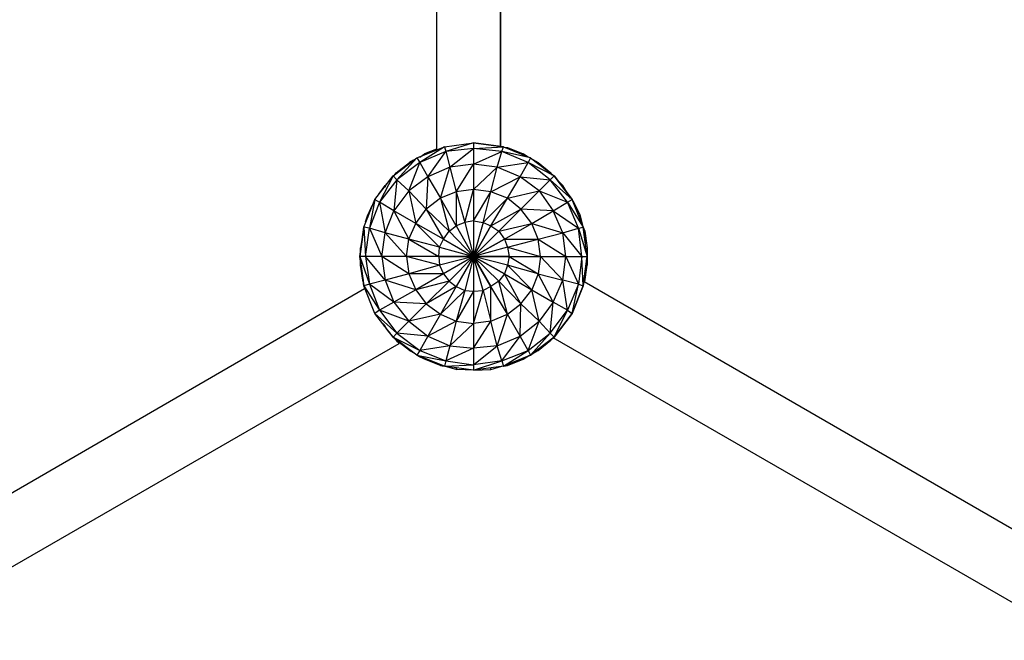
# Model space of a CAD drawing. Units: inches. Extents: x -6584 to 4862, y -3009 to 5512.
# Drawn here: x -1952 to -1459, y 802 to 1112 of the extents above; entities that cross this region are included whole.
import ezdxf

# ---------------------------------------------------------------- set-up
doc = ezdxf.new("R2010")
doc.units = ezdxf.units.IN
doc.header["$MEASUREMENT"] = 0
doc.layers.add('Product', color=7, linetype='Continuous')

msp = doc.modelspace()

# ---------------------------------------------------------------- linework, layer by layer
at = {"layer": 'Product'}
for p, q in [((-1742.98, 1342.47), (-1742.98, 1047.1)), ((-1742.98, 1342.47), (-1742.98, 1047.1)), ((-1710.95, 1049.08), (-1710.95, 1342.47)), ((-1710.95, 1342.47), (-1710.95, 1049.08)), ((-1710.95, 1049.08), (-1710.95, 1342.47)), ((-1739.03, 1048.68), (-1724.4, 1050.66)), ((-1739.03, 1048.68), (-1724.4, 1050.66)), ((-1724.4, 1050.66), (-1738.24, 1046.31)), ((-1709.37, 1048.68), (-1724.4, 1050.66)), ((-1724.4, 1050.66), (-1709.37, 1048.68)), ((-1724.4, 1050.66), (-1724.4, 1047.89)), ((-1752.87, 1043.14), (-1739.03, 1048.68)), ((-1752.87, 1043.14), (-1739.03, 1048.68)), ((-1739.03, 1048.68), (-1751.29, 1040.77)), ((-1738.24, 1046.31), (-1751.29, 1040.77)), ((-1742.98, 1047.49), (-1748.91, 1045.12)), ((-1747.33, 1033.65), (-1738.24, 1046.31)), ((-1739.03, 1048.68), (-1738.24, 1046.31)), ((-1724.4, 1047.89), (-1738.24, 1046.31)), ((-1738.24, 1046.31), (-1736.26, 1038.4)), ((-1736.26, 1038.4), (-1724.4, 1047.89)), ((-1724.4, 1047.89), (-1709.37, 1048.68)), ((-1710.16, 1046.31), (-1724.4, 1047.89)), ((-1724.4, 1047.89), (-1724.4, 1039.98)), ((-1724.4, 1039.98), (-1710.16, 1046.31)), ((-1712.53, 1038.4), (-1710.16, 1046.31)), ((-1710.16, 1046.31), (-1709.37, 1048.68)), ((-1695.93, 1043.14), (-1710.16, 1046.31)), ((-1697.11, 1040.77), (-1710.16, 1046.31)), ((-1709.37, 1048.68), (-1695.93, 1043.14)), ((-1709.37, 1048.68), (-1695.93, 1043.14)), ((-1708.58, 1048.28), (-1707.39, 1048.28)), ((-1707.39, 1048.28), (-1699.49, 1045.12)), ((-1707.39, 1048.28), (-1707.39, 1047.89)), ((-1707.39, 1048.28), (-1707.39, 1047.89)), ((-1764.73, 1034.05), (-1752.87, 1043.14)), ((-1764.73, 1034.05), (-1752.87, 1043.14)), ((-1763.15, 1035.63), (-1756.43, 1040.77)), ((-1752.87, 1043.14), (-1762.75, 1032.07)), ((-1751.29, 1040.77), (-1762.75, 1032.07)), ((-1756.82, 1026.54), (-1751.29, 1040.77)), ((-1754.45, 1041.96), (-1756.43, 1040.77)), ((-1756.43, 1040.38), (-1756.43, 1040.77)), ((-1756.43, 1040.77), (-1756.43, 1040.38)), ((-1752.87, 1043.14), (-1751.29, 1040.77)), ((-1751.29, 1043.54), (-1748.91, 1045.12)), ((-1751.29, 1040.77), (-1747.33, 1033.65)), ((-1748.91, 1044.73), (-1748.91, 1045.12)), ((-1748.91, 1045.12), (-1748.91, 1044.73)), ((-1712.53, 1038.4), (-1697.11, 1040.77)), ((-1701.07, 1033.65), (-1697.11, 1040.77)), ((-1697.11, 1043.54), (-1699.49, 1045.12)), ((-1699.49, 1045.12), (-1699.49, 1044.73)), ((-1699.49, 1045.12), (-1699.49, 1044.73)), ((-1695.93, 1043.14), (-1697.11, 1040.77)), ((-1684.07, 1034.05), (-1697.11, 1040.77)), ((-1686.04, 1032.07), (-1697.11, 1040.77)), ((-1695.93, 1043.14), (-1684.07, 1034.05)), ((-1695.93, 1043.14), (-1684.07, 1034.05)), ((-1694.74, 1042.35), (-1691.97, 1040.77)), ((-1691.97, 1040.77), (-1685.65, 1035.63)), ((-1691.97, 1040.77), (-1691.97, 1039.98)), ((-1691.97, 1040.77), (-1691.97, 1040.38)), ((-1763.94, 1034.45), (-1763.15, 1035.63)), ((-1763.15, 1035.24), (-1763.15, 1035.63)), ((-1763.15, 1035.63), (-1763.15, 1035.24)), ((-1736.26, 1038.4), (-1747.33, 1033.65)), ((-1741, 1022.98), (-1736.26, 1038.4)), ((-1724.4, 1039.98), (-1736.26, 1038.4)), ((-1736.26, 1038.4), (-1733.1, 1026.14)), ((-1733.1, 1026.14), (-1724.4, 1039.98)), ((-1712.53, 1038.4), (-1724.4, 1039.98)), ((-1724.4, 1039.98), (-1724.4, 1027.33)), ((-1724.4, 1027.33), (-1712.53, 1038.4)), ((-1715.7, 1026.14), (-1712.53, 1038.4)), ((-1701.07, 1033.65), (-1712.53, 1038.4)), ((-1684.86, 1034.45), (-1685.65, 1035.63)), ((-1685.65, 1035.63), (-1685.65, 1035.24)), ((-1685.65, 1035.63), (-1685.65, 1035.24)), ((-1773.82, 1022.19), (-1764.73, 1034.05)), ((-1773.82, 1022.19), (-1764.73, 1034.05)), ((-1764.73, 1034.05), (-1771.45, 1021)), ((-1762.75, 1032.07), (-1771.45, 1021)), ((-1765.92, 1032.47), (-1768.68, 1029.3)), ((-1764.73, 1034.05), (-1762.75, 1032.07)), ((-1762.75, 1032.07), (-1764.33, 1016.65)), ((-1762.75, 1032.07), (-1756.82, 1026.54)), ((-1747.33, 1033.65), (-1756.82, 1026.54)), ((-1747.33, 1033.65), (-1748.12, 1017.44)), ((-1747.33, 1033.65), (-1741, 1022.98)), ((-1715.7, 1026.14), (-1701.07, 1033.65)), ((-1707.39, 1022.98), (-1701.07, 1033.65)), ((-1701.07, 1033.65), (-1686.04, 1032.07)), ((-1691.58, 1026.54), (-1701.07, 1033.65)), ((-1691.58, 1026.54), (-1686.04, 1032.07)), ((-1684.07, 1034.05), (-1686.04, 1032.07)), ((-1686.04, 1032.07), (-1674.97, 1022.19)), ((-1677.34, 1021), (-1686.04, 1032.07)), ((-1684.07, 1034.05), (-1674.97, 1022.19)), ((-1674.97, 1022.19), (-1684.07, 1034.05)), ((-1683.27, 1032.86), (-1679.72, 1029.3)), ((-1771.85, 1024.96), (-1768.68, 1029.3)), ((-1768.68, 1028.51), (-1768.68, 1029.3)), ((-1768.68, 1029.3), (-1768.68, 1028.51)), ((-1756.82, 1026.54), (-1764.33, 1016.65)), ((-1748.12, 1017.44), (-1756.82, 1026.54)), ((-1756.82, 1026.54), (-1753.26, 1010.32)), ((-1733.1, 1026.14), (-1741, 1022.98)), ((-1724.4, 1027.33), (-1733.1, 1026.14)), ((-1733.1, 1026.14), (-1728.75, 1010.72)), ((-1733.1, 1026.14), (-1733.1, 1009.14)), ((-1728.75, 1010.72), (-1724.4, 1027.33)), ((-1715.7, 1026.14), (-1724.4, 1027.33)), ((-1724.4, 1027.33), (-1724.4, 1011.51)), ((-1724.4, 1011.51), (-1715.7, 1026.14)), ((-1719.65, 1010.72), (-1715.7, 1026.14)), ((-1707.39, 1022.98), (-1715.7, 1026.14)), ((-1707.39, 1022.98), (-1691.58, 1026.54)), ((-1700.67, 1017.44), (-1691.58, 1026.54)), ((-1691.58, 1026.54), (-1677.34, 1021)), ((-1691.58, 1026.54), (-1684.46, 1016.65)), ((-1675.76, 1022.98), (-1679.72, 1029.3)), ((-1679.72, 1029.3), (-1679.72, 1028.12)), ((-1679.72, 1029.3), (-1679.72, 1028.51)), ((-1779.36, 1008.35), (-1773.82, 1022.19)), ((-1779.36, 1008.35), (-1773.82, 1022.19)), ((-1773.82, 1022.19), (-1776.59, 1007.95)), ((-1771.45, 1021), (-1776.59, 1007.95)), ((-1773.82, 1022.19), (-1771.45, 1021)), ((-1764.33, 1016.65), (-1771.45, 1021)), ((-1771.45, 1021), (-1768.68, 1005.58)), ((-1741, 1022.98), (-1748.12, 1017.44)), ((-1733.1, 1009.14), (-1741, 1022.98)), ((-1741, 1022.98), (-1736.65, 1006.37)), ((-1719.65, 1010.72), (-1707.39, 1022.98)), ((-1715.7, 1009.14), (-1707.39, 1022.98)), ((-1700.67, 1017.44), (-1707.39, 1022.98)), ((-1684.46, 1016.65), (-1677.34, 1021)), ((-1677.34, 1021), (-1674.97, 1022.19)), ((-1677.34, 1021), (-1669.43, 1008.35)), ((-1671.81, 1007.95), (-1677.34, 1021)), ((-1674.97, 1022.19), (-1669.43, 1008.35)), ((-1669.43, 1008.35), (-1674.97, 1022.19)), ((-1671.02, 1014.67), (-1674.58, 1021.4)), ((-1775.41, 1019.02), (-1777.38, 1014.67)), ((-1768.68, 1005.58), (-1764.33, 1016.65)), ((-1753.26, 1010.32), (-1764.33, 1016.65)), ((-1764.33, 1016.65), (-1756.82, 1002.42)), ((-1753.26, 1010.32), (-1748.12, 1017.44)), ((-1736.65, 1006.37), (-1748.12, 1017.44)), ((-1748.12, 1017.44), (-1739.42, 1002.42)), ((-1715.7, 1009.14), (-1700.67, 1017.44)), ((-1711.74, 1006.37), (-1700.67, 1017.44)), ((-1684.46, 1016.65), (-1700.67, 1017.44)), ((-1695.14, 1010.32), (-1700.67, 1017.44)), ((-1695.14, 1010.32), (-1684.46, 1016.65)), ((-1684.46, 1016.65), (-1671.81, 1007.95)), ((-1679.72, 1005.58), (-1684.46, 1016.65)), ((-1778.57, 1011.12), (-1777.38, 1014.67)), ((-1777.38, 1014.67), (-1777.38, 1013.88)), ((-1777.38, 1014.67), (-1777.38, 1013.49)), ((-1724.4, 1011.51), (-1728.75, 1010.72)), ((-1724.4, 1011.51), (-1719.65, 1010.72)), ((-1724.4, 1011.51), (-1724.4, 993.72)), ((-1724.4, 1011.51), (-1724.4, 993.72)), ((-1669.43, 1008.74), (-1671.02, 1014.67)), ((-1671.02, 1012.7), (-1671.02, 1014.67)), ((-1671.02, 1012.7), (-1671.02, 1014.67)), ((-1781.34, 993.72), (-1779.36, 1008.35)), ((-1779.36, 1008.35), (-1781.34, 993.72)), ((-1779.76, 1006.37), (-1780.94, 998.07)), ((-1779.76, 1007.16), (-1779.76, 1006.37)), ((-1779.76, 1005.58), (-1779.76, 1006.37)), ((-1779.76, 1005.18), (-1779.76, 1006.37)), ((-1776.59, 1007.95), (-1779.36, 1008.35)), ((-1779.36, 1008.35), (-1778.57, 993.72)), ((-1778.57, 993.72), (-1776.59, 1007.95)), ((-1768.68, 1005.58), (-1776.59, 1007.95)), ((-1776.59, 1007.95), (-1770.27, 993.72)), ((-1756.82, 1002.42), (-1753.26, 1010.32)), ((-1739.42, 1002.42), (-1753.26, 1010.32)), ((-1753.26, 1010.32), (-1741.4, 998.46)), ((-1739.42, 1002.42), (-1736.65, 1006.37)), ((-1736.65, 1006.37), (-1733.1, 1009.14)), ((-1736.65, 1006.37), (-1724.4, 993.72)), ((-1736.65, 1006.37), (-1724.4, 993.72)), ((-1728.75, 1010.72), (-1733.1, 1009.14)), ((-1733.1, 1009.14), (-1724.4, 993.72)), ((-1733.1, 1009.14), (-1724.4, 993.72)), ((-1728.75, 1010.72), (-1724.4, 993.72)), ((-1728.75, 1010.72), (-1724.4, 993.72)), ((-1719.65, 1010.72), (-1724.4, 993.72)), ((-1719.65, 1010.72), (-1724.4, 993.72)), ((-1715.7, 1009.14), (-1724.4, 993.72)), ((-1724.4, 993.72), (-1715.7, 1009.14)), ((-1711.74, 1006.37), (-1724.4, 993.72)), ((-1711.74, 1006.37), (-1724.4, 993.72)), ((-1719.65, 1010.72), (-1715.7, 1009.14)), ((-1715.7, 1009.14), (-1711.74, 1006.37)), ((-1711.74, 1006.37), (-1695.14, 1010.32)), ((-1711.74, 1006.37), (-1708.98, 1002.42)), ((-1708.98, 1002.42), (-1695.14, 1010.32)), ((-1695.14, 1010.32), (-1679.72, 1005.58)), ((-1691.97, 1002.42), (-1695.14, 1010.32)), ((-1679.72, 1005.58), (-1671.81, 1007.95)), ((-1671.81, 1007.95), (-1669.43, 1008.35)), ((-1671.81, 1007.95), (-1667.46, 993.72)), ((-1670.23, 993.72), (-1671.81, 1007.95)), ((-1667.46, 993.72), (-1669.43, 1008.35)), ((-1667.46, 993.72), (-1669.43, 1008.35)), ((-1669.43, 1008.35), (-1668.64, 1006.37)), ((-1668.64, 1006.37), (-1667.46, 998.07)), ((-1668.64, 1006.37), (-1668.25, 1000.44)), ((-1668.64, 1006.37), (-1668.64, 1004)), ((-1770.27, 993.72), (-1768.68, 1005.58)), ((-1756.82, 1002.42), (-1768.68, 1005.58)), ((-1768.68, 1005.58), (-1758.01, 993.72)), ((-1758.01, 993.72), (-1756.82, 1002.42)), ((-1741.4, 998.46), (-1756.82, 1002.42)), ((-1756.82, 1002.42), (-1741.8, 993.72)), ((-1741.4, 998.46), (-1739.42, 1002.42)), ((-1739.42, 1002.42), (-1724.4, 993.72)), ((-1739.42, 1002.42), (-1724.4, 993.72)), ((-1708.98, 1002.42), (-1724.4, 993.72)), ((-1724.4, 993.72), (-1708.98, 1002.42)), ((-1708.98, 1002.42), (-1691.97, 1002.42)), ((-1708.98, 1002.42), (-1707.39, 998.46)), ((-1707.39, 998.46), (-1691.97, 1002.42)), ((-1691.97, 1002.42), (-1679.72, 1005.58)), ((-1691.97, 1002.42), (-1678.13, 993.72)), ((-1690.79, 993.72), (-1691.97, 1002.42)), ((-1679.72, 1005.58), (-1670.23, 993.72)), ((-1678.13, 993.72), (-1679.72, 1005.58)), ((-1780.94, 995.3), (-1780.94, 998.07)), ((-1780.94, 998.07), (-1780.94, 996.09)), ((-1741.8, 993.72), (-1741.4, 998.46)), ((-1741.4, 998.46), (-1724.4, 993.72)), ((-1741.4, 998.46), (-1724.4, 993.72)), ((-1707.39, 998.46), (-1724.4, 993.72)), ((-1707.39, 998.46), (-1724.4, 993.72)), ((-1707.39, 998.46), (-1690.79, 993.72)), ((-1707.39, 998.46), (-1706.6, 993.72)), ((-1667.46, 998.07), (-1667.46, 989.37)), ((-1778.57, 993.72), (-1781.34, 993.72)), ((-1779.36, 979.09), (-1781.34, 993.72)), ((-1781.34, 993.72), (-1776.59, 979.88)), ((-1781.34, 993.72), (-1779.36, 979.09)), ((-1780.94, 989.37), (-1780.94, 992.14)), ((-1770.27, 993.72), (-1778.57, 993.72)), ((-1768.68, 981.86), (-1778.57, 993.72)), ((-1778.57, 993.72), (-1776.59, 979.88)), ((-1758.01, 993.72), (-1770.27, 993.72)), ((-1756.82, 985.02), (-1770.27, 993.72)), ((-1770.27, 993.72), (-1768.68, 981.86)), ((-1741.8, 993.72), (-1758.01, 993.72)), ((-1741.4, 989.37), (-1758.01, 993.72)), ((-1758.01, 993.72), (-1756.82, 985.02)), ((-1724.4, 993.72), (-1741.8, 993.72)), ((-1741.8, 993.72), (-1724.4, 993.72)), ((-1741.8, 993.72), (-1741.4, 989.37)), ((-1724.4, 993.72), (-1741.4, 989.37)), ((-1724.4, 993.72), (-1741.4, 989.37)), ((-1724.4, 993.72), (-1739.42, 985.02)), ((-1724.4, 993.72), (-1739.42, 985.02)), ((-1724.4, 993.72), (-1736.65, 981.46)), ((-1724.4, 993.72), (-1736.65, 981.46)), ((-1724.4, 993.72), (-1733.1, 978.69)), ((-1724.4, 993.72), (-1733.1, 978.69)), ((-1724.4, 993.72), (-1728.75, 976.71)), ((-1724.4, 993.72), (-1728.75, 976.71)), ((-1719.65, 976.71), (-1724.4, 993.72)), ((-1715.7, 978.69), (-1724.4, 993.72)), ((-1711.74, 981.46), (-1724.4, 993.72)), ((-1708.98, 985.02), (-1724.4, 993.72)), ((-1707.39, 989.37), (-1724.4, 993.72)), ((-1706.6, 993.72), (-1724.4, 993.72)), ((-1724.4, 993.72), (-1724.4, 976.32)), ((-1719.65, 976.71), (-1724.4, 993.72)), ((-1724.4, 993.72), (-1715.7, 978.69)), ((-1711.74, 981.46), (-1724.4, 993.72)), ((-1724.4, 993.72), (-1708.98, 985.02)), ((-1707.39, 989.37), (-1724.4, 993.72)), ((-1724.4, 993.72), (-1706.6, 993.72)), ((-1724.4, 993.72), (-1724.4, 976.32)), ((-1706.6, 993.72), (-1707.39, 989.37)), ((-1706.6, 993.72), (-1691.97, 985.02)), ((-1706.6, 993.72), (-1690.79, 993.72)), ((-1690.79, 993.72), (-1691.97, 985.02)), ((-1679.72, 981.86), (-1690.79, 993.72)), ((-1690.79, 993.72), (-1678.13, 993.72)), ((-1679.72, 981.86), (-1678.13, 993.72)), ((-1678.13, 993.72), (-1671.81, 979.88)), ((-1678.13, 993.72), (-1670.23, 993.72)), ((-1670.23, 993.72), (-1671.81, 979.88)), ((-1669.43, 979.09), (-1670.23, 993.72)), ((-1670.23, 993.72), (-1667.46, 993.72)), ((-1669.43, 979.09), (-1667.46, 993.72)), ((-1667.46, 993.72), (-1669.43, 979.09)), ((-1667.46, 989.37), (-1667.85, 992.14)), ((-1779.76, 981.06), (-1780.94, 989.37)), ((-1741.4, 989.37), (-1756.82, 985.02)), ((-1741.4, 989.37), (-1739.42, 985.02)), ((-1707.39, 989.37), (-1708.98, 985.02)), ((-1691.97, 985.02), (-1707.39, 989.37)), ((-1695.14, 977.11), (-1707.39, 989.37)), ((-1668.64, 981.06), (-1667.46, 989.37)), ((-1779.76, 981.06), (-1780.15, 983.83)), ((-1779.76, 982.25), (-1779.76, 981.06)), ((-1768.68, 981.86), (-1776.59, 979.88)), ((-1756.82, 985.02), (-1768.68, 981.86)), ((-1753.26, 977.11), (-1768.68, 981.86)), ((-1768.68, 981.86), (-1764.33, 970.78)), ((-1739.42, 985.02), (-1756.82, 985.02)), ((-1756.82, 985.02), (-1753.26, 977.11)), ((-1739.42, 985.02), (-1753.26, 977.11)), ((-1736.65, 981.46), (-1753.26, 977.11)), ((-1736.65, 981.46), (-1748.12, 969.99)), ((-1739.42, 985.02), (-1736.65, 981.46)), ((-1736.65, 981.46), (-1733.1, 978.69)), ((-1711.74, 981.46), (-1715.7, 978.69)), ((-1708.98, 985.02), (-1711.74, 981.46)), ((-1711.74, 981.46), (-1700.67, 969.99)), ((-1707.39, 964.85), (-1711.74, 981.46)), ((-1708.98, 985.02), (-1695.14, 977.11)), ((-1700.67, 969.99), (-1708.98, 985.02)), ((-1691.97, 985.02), (-1695.14, 977.11)), ((-1691.97, 985.02), (-1679.72, 981.86)), ((-1684.46, 970.78), (-1691.97, 985.02)), ((-1684.46, 970.78), (-1679.72, 981.86)), ((-1671.81, 979.88), (-1679.72, 981.86)), ((-1677.34, 966.83), (-1679.72, 981.86)), ((-1669.04, 982.65), (-1669.04, 981.06)), ((-1668.64, 981.06), (-1668.64, 983.44)), ((-1778.96, 977.51), (-2035.19, 829.23)), ((-1779.76, 981.06), (-1779.76, 980.27)), ((-1776.59, 979.88), (-1779.36, 979.09)), ((-1773.82, 965.25), (-1779.36, 979.09)), ((-1779.36, 979.09), (-1771.45, 966.83)), ((-1773.82, 965.25), (-1779.36, 979.09)), ((-1764.33, 970.78), (-1776.59, 979.88)), ((-1776.59, 979.88), (-1771.45, 966.83)), ((-1753.26, 977.11), (-1764.33, 970.78)), ((-1753.26, 977.11), (-1748.12, 969.99)), ((-1733.1, 978.69), (-1748.12, 969.99)), ((-1733.1, 978.69), (-1741, 964.85)), ((-1728.75, 976.71), (-1741, 964.85)), ((-1733.1, 978.69), (-1728.75, 976.71)), ((-1728.75, 976.71), (-1733.1, 961.29)), ((-1728.75, 976.71), (-1724.4, 976.32)), ((-1724.4, 976.32), (-1719.65, 976.71)), ((-1724.4, 960.11), (-1719.65, 976.71)), ((-1715.7, 978.69), (-1719.65, 976.71)), ((-1719.65, 976.71), (-1715.7, 961.29)), ((-1707.39, 964.85), (-1715.7, 978.69)), ((-1715.7, 961.29), (-1715.7, 978.69)), ((-1700.67, 969.99), (-1695.14, 977.11)), ((-1695.14, 977.11), (-1684.46, 970.78)), ((-1691.58, 961.29), (-1695.14, 977.11)), ((-1671.81, 979.88), (-1677.34, 966.83)), ((-1674.97, 965.25), (-1671.81, 979.88)), ((-1669.43, 979.09), (-1674.97, 965.25)), ((-1674.97, 965.25), (-1669.43, 979.09)), ((-1671.81, 979.88), (-1669.43, 979.09)), ((-1410.83, 831.99), (-1669.04, 981.06)), ((-1669.04, 980.67), (-1669.04, 981.06)), ((-1724.4, 976.32), (-1733.1, 961.29)), ((-1724.4, 976.32), (-1724.4, 960.11)), ((-1672.99, 969.99), (-1672.2, 971.97)), ((-1671.41, 974.34), (-1670.62, 975.92)), ((-1670.62, 975.92), (-1670.62, 976.32)), ((-1771.45, 966.83), (-1773.82, 965.25)), ((-1764.33, 970.78), (-1771.45, 966.83)), ((-1756.82, 961.29), (-1771.45, 966.83)), ((-1771.45, 966.83), (-1762.75, 955.36)), ((-1748.12, 969.99), (-1764.33, 970.78)), ((-1764.33, 970.78), (-1756.82, 961.29)), ((-1748.12, 969.99), (-1756.82, 961.29)), ((-1748.12, 969.99), (-1741, 964.85)), ((-1707.39, 964.85), (-1700.67, 969.99)), ((-1701.07, 953.78), (-1700.67, 969.99)), ((-1691.58, 961.29), (-1700.67, 969.99)), ((-1684.46, 970.78), (-1691.58, 961.29)), ((-1686.04, 955.36), (-1684.46, 970.78)), ((-1686.04, 955.36), (-1677.34, 966.83)), ((-1677.34, 966.83), (-1684.46, 970.78)), ((-1684.07, 953.39), (-1677.34, 966.83)), ((-1677.34, 966.83), (-1674.97, 965.25)), ((-1764.73, 953.39), (-1773.82, 965.25)), ((-1773.82, 965.25), (-1762.75, 955.36)), ((-1764.73, 953.39), (-1773.82, 965.25)), ((-1741, 964.85), (-1756.82, 961.29)), ((-1741, 964.85), (-1747.33, 953.78)), ((-1741, 964.85), (-1733.1, 961.29)), ((-1715.7, 961.29), (-1707.39, 964.85)), ((-1712.53, 949.04), (-1707.39, 964.85)), ((-1701.07, 953.78), (-1707.39, 964.85)), ((-1674.97, 965.25), (-1684.07, 953.39)), ((-1684.07, 953.39), (-1674.97, 965.25)), ((-1769.08, 959.32), (-1769.87, 960.11)), ((-1767.89, 957.34), (-1769.08, 959.32)), ((-1769.08, 958.53), (-1769.08, 958.92)), ((-1768.68, 958.53), (-1768.68, 958.92)), ((-1766.71, 955.76), (-1767.89, 957.34)), ((-1756.82, 961.29), (-1762.75, 955.36)), ((-1756.82, 961.29), (-1747.33, 953.78)), ((-1733.1, 961.29), (-1747.33, 953.78)), ((-1733.1, 961.29), (-1736.26, 949.04)), ((-1724.4, 960.11), (-1736.26, 949.04)), ((-1733.1, 961.29), (-1724.4, 960.11)), ((-1724.4, 947.85), (-1715.7, 961.29)), ((-1715.7, 961.29), (-1724.4, 960.11)), ((-1724.4, 960.11), (-1724.4, 947.85)), ((-1712.53, 949.04), (-1715.7, 961.29)), ((-1701.07, 953.78), (-1691.58, 961.29)), ((-1697.11, 946.66), (-1691.58, 961.29)), ((-1686.04, 955.36), (-1691.58, 961.29)), ((-1765.52, 954.57), (-1766.71, 955.76)), ((-1766.71, 955.76), (-1765.52, 954.18)), ((-1764.33, 952.99), (-1765.52, 954.57)), ((-1762.75, 955.36), (-1764.73, 953.39)), ((-1752.87, 944.29), (-1764.73, 953.39)), ((-1764.73, 953.39), (-1751.29, 946.66)), ((-1752.87, 944.29), (-1764.73, 953.39)), ((-1763.54, 952.2), (-1764.33, 952.99)), ((-1763.15, 951.8), (-1764.33, 952.99)), ((-1763.54, 952.2), (-1762.75, 951.41)), ((-1763.54, 952.2), (-1762.75, 951.41)), ((-1763.15, 952.2), (-1763.15, 951.8)), ((-1763.15, 951.8), (-1763.15, 952.2)), ((-1756.43, 946.66), (-1763.15, 951.8)), ((-1747.33, 953.78), (-1762.75, 955.36)), ((-1762.75, 955.36), (-1751.29, 946.66)), ((-1747.33, 953.78), (-1751.29, 946.66)), ((-1747.33, 953.78), (-1736.26, 949.04)), ((-1712.53, 949.04), (-1701.07, 953.78)), ((-1710.16, 941.52), (-1701.07, 953.78)), ((-1697.11, 946.66), (-1701.07, 953.78)), ((-1697.11, 946.66), (-1686.04, 955.36)), ((-1695.93, 944.29), (-1686.04, 955.36)), ((-1684.07, 953.39), (-1695.93, 944.29)), ((-1695.93, 944.29), (-1684.07, 953.39)), ((-1691.97, 946.66), (-1685.65, 951.8)), ((-1686.04, 955.36), (-1684.07, 953.39)), ((-1685.65, 951.8), (-1684.46, 952.99)), ((-1685.65, 951.8), (-1685.65, 952.2)), ((-1685.65, 952.2), (-1685.65, 951.8)), ((-1426.65, 804.31), (-1684.46, 952.99)), ((-2019.38, 801.55), (-1761.57, 950.22)), ((-2019.38, 801.55), (-1761.57, 950.22)), ((-1762.75, 951.41), (-1761.96, 950.62)), ((-1762.75, 951.41), (-1761.96, 950.62)), ((-1761.96, 950.62), (-1761.57, 950.62)), ((-1761.57, 950.22), (-1761.57, 950.62)), ((-1756.43, 947.06), (-1756.43, 946.66)), ((-1756.43, 946.66), (-1756.43, 947.06)), ((-1736.26, 949.04), (-1751.29, 946.66)), ((-1736.26, 949.04), (-1738.24, 941.52)), ((-1724.4, 947.85), (-1738.24, 941.52)), ((-1736.26, 949.04), (-1724.4, 947.85)), ((-1724.4, 939.55), (-1712.53, 949.04)), ((-1712.53, 949.04), (-1724.4, 947.85)), ((-1724.4, 947.85), (-1724.4, 939.55)), ((-1710.16, 941.52), (-1712.53, 949.04)), ((-1691.97, 946.66), (-1692.37, 947.06)), ((-1691.97, 947.06), (-1691.97, 946.66)), ((-1756.43, 946.66), (-1753.66, 945.08)), ((-1751.29, 946.66), (-1752.87, 944.29)), ((-1739.03, 938.76), (-1752.87, 944.29)), ((-1752.87, 944.29), (-1738.24, 941.52)), ((-1739.03, 938.76), (-1752.87, 944.29)), ((-1748.91, 942.31), (-1752.08, 943.9)), ((-1751.29, 946.66), (-1738.24, 941.52)), ((-1748.91, 942.31), (-1749.31, 942.71)), ((-1748.91, 942.71), (-1748.91, 942.31)), ((-1741, 939.15), (-1748.91, 942.31)), ((-1710.16, 941.52), (-1697.11, 946.66)), ((-1709.37, 938.76), (-1697.11, 946.66)), ((-1695.93, 944.29), (-1709.37, 938.76)), ((-1709.37, 938.76), (-1695.93, 944.29)), ((-1707.39, 939.15), (-1699.49, 942.31)), ((-1699.49, 942.31), (-1699.88, 942.71)), ((-1699.49, 942.31), (-1696.32, 944.29)), ((-1699.49, 942.71), (-1699.49, 942.31)), ((-1697.11, 946.66), (-1695.93, 944.29)), ((-1695.53, 944.69), (-1691.97, 946.66)), ((-1741, 939.15), (-1741.4, 939.55)), ((-1741, 939.55), (-1741, 939.15)), ((-1741, 939.15), (-1739.42, 938.76)), ((-1738.24, 941.52), (-1739.03, 938.76)), ((-1739.03, 938.76), (-1724.4, 939.55)), ((-1724.4, 936.78), (-1739.03, 938.76)), ((-1724.4, 936.78), (-1739.03, 938.76)), ((-1738.63, 938.76), (-1732.7, 937.17)), ((-1738.24, 941.52), (-1724.4, 939.55)), ((-1732.7, 937.17), (-1733.1, 937.96)), ((-1732.7, 937.17), (-1732.7, 937.96)), ((-1724.4, 936.78), (-1732.7, 937.17)), ((-1724.4, 936.78), (-1710.16, 941.52)), ((-1710.16, 941.52), (-1724.4, 939.55)), ((-1724.4, 939.55), (-1724.4, 936.78)), ((-1709.37, 938.76), (-1724.4, 936.78)), ((-1709.37, 938.76), (-1724.4, 936.78)), ((-1724.4, 936.78), (-1715.7, 937.17)), ((-1716.09, 937.96), (-1715.7, 937.17)), ((-1715.7, 937.17), (-1710.16, 938.76)), ((-1715.7, 937.17), (-1715.7, 937.96)), ((-1710.16, 941.52), (-1709.37, 938.76)), ((-1709.37, 938.76), (-1707.39, 939.15)), ((-1707.39, 939.15), (-1707.79, 939.55)), ((-1707.39, 939.55), (-1707.39, 939.15))]:
    msp.add_line(p, q, dxfattribs=at)

doc.saveas('drawing.dxf')
